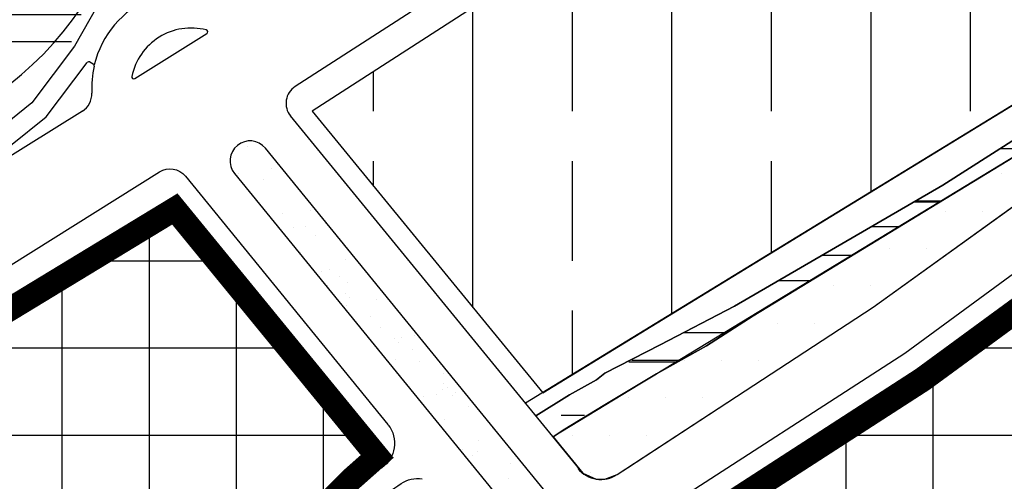
# Model space of a CAD drawing. Units: inches. Extents: x 406638 to 596787, y 2175888 to 2324779.
# Drawn here: x 576472 to 576967, y 2316539 to 2316771 of the extents above; entities that cross this region are included whole.
import ezdxf

# ---------------------------------------------------------------- set-up
doc = ezdxf.new("R2010")
doc.units = ezdxf.units.IN
doc.header["$MEASUREMENT"] = 0
for name, color, linetype in [('1-duong nho', 255, 'Continuous'), ('1-heduong', 181, 'Continuous'), ('2-bosong', 5, 'Continuous'), ('3- bo cx tdtt', 84, 'Continuous'), ('3-bo ccmoi', 31, 'Continuous'), ('3-bo cxcl', 251, 'Continuous'), ('3-bo lx', 251, 'Continuous'), ('4-hach cc', 20, 'Continuous'), ('4-hach congnghiep', 200, 'Continuous'), ('4-hach cx-tdtt', 100, 'Continuous'), ('4-hach cxcl', 80, 'Continuous'), ('4-hach o lx', 41, 'Continuous'), ('4-hachsong', 130, 'Continuous')]:
    doc.layers.add(name, color=color, linetype=linetype)
pattern_1 = [(0, (0, 0), (88, 40), [600, -80, 200, -40]), (0, (53.2, 20), (-40, 53.2), [120, -13.2, 240, -30]), (0, (20, 34), (208, 26.8), [320, -56, 160, -40])]
pattern_2 = [(90, (0, 0), (-43.75, 7.105427357601002e-15), []), (180, (0, 0), (-7.105427357601002e-15, -43.75), [])]

msp = doc.modelspace()

# ---------------------------------------------------------------- hatches: boundary and pattern name
at = {"layer": '4-hach cc'}
h = msp.add_hatch(dxfattribs=at)
h.set_pattern_fill('ANSI37', color=256, scale=350, angle=45, style=0)
h.set_pattern_definition(pattern_2)
edge = h.paths.add_edge_path()
edge.add_line((577220.1575631768, 2316826.936644218), (577028.0065943268, 2316672.346365527))
edge.add_line((577028.0065943268, 2316672.346365527), (576922.7654840695, 2316595.271176904))
edge.add_line((576922.7654840695, 2316595.271176904), (576807.4563442479, 2316520.874002645))
edge.add_arc((576815.5885699786, 2316508.269761111), 14.99999999991559, 122.8300086186235, 219.2007807426575)
edge.add_line((576803.9645318347, 2316498.789163175), (576968.0861595204, 2316297.561764508))
edge.add_arc((576979.7101976646, 2316307.042362444), 15.00000000006237, 219.2007807420954, 309.2079870641489)
edge.add_line((576989.192257528, 2316295.419516805), (577401.0376036569, 2316631.40799569))
edge.add_arc((577391.5555437932, 2316643.030841329), 15.00000000018906, 309.2079870648381, 384.2481849352664)
edge.add_line((577405.2321696067, 2316649.191190862), (577337.8941936629, 2316798.688600895))
edge.add_arc((577268.1145932998, 2316767.334855136), 76.50000000008801, 24.19559365038602, 128.8209905205248)
h = msp.add_hatch(dxfattribs=at)
h.set_pattern_fill('ANSI37', color=256, scale=350, angle=45, style=0)
h.set_pattern_definition(pattern_2)
edge = h.paths.add_edge_path()
edge.add_line((576306.9792398844, 2316543.27348886), (576439.7728796329, 2316615.423008726))
edge.add_line((576439.7728796329, 2316615.423008726), (576463.8391220884, 2316628.498693989))
edge.add_line((576463.8391220884, 2316628.498693989), (576499.1919086613, 2316649.97526773))
edge.add_line((576499.1919086613, 2316649.97526773), (576551.4462011646, 2316682.553995154))
edge.add_line((576551.4462011646, 2316682.553995154), (576658.9138745714, 2316551.252611989))
edge.add_arc((576504.7674238146, 2316708.919139626), 220.4991206739248, 308.65733852605473, 314.3532117146726, ccw=False)
edge.add_arc((570241.2271449922, 2322871.095851635), 9005.582483470327, 315.0362109747707, 315.30103362854175, ccw=False)
edge.add_arc((576776.5847602808, 2316330.605563823), 240.6206356112611, 132.779987388762, 150.6035793690814)
edge.add_arc((576821.8618739917, 2316300.245130533), 295.0007562281592, 149.7825497093298, 159.1661717627954)
edge.add_arc((576542.1766433376, 2316406.077223191), 4.076286456543353, 270.86307676778273, 347.06487057224217, ccw=False)
edge.add_line((576542.238044284, 2316402.001399201), (576307.9953523353, 2316365.898662413))
edge.add_arc((576307.2337186546, 2316370.840313366), 5.000000000163258, 178.4229357423345, 278.76178847789197, ccw=False)
edge.add_line((576302.235612594, 2316370.977920807), (576306.9792398844, 2316543.27348886))
at = {"layer": '4-hach congnghiep'}
h = msp.add_hatch(dxfattribs=at)
h.set_pattern_fill('ANSI32', color=256, scale=125, style=0)
h.set_pattern_definition([(45, (0, 0), (-33.14563036811941, 33.14563036811942), []), (45, (22.097086875, 0), (-33.14563036811941, 33.14563036811942), [])])
edge = h.paths.add_edge_path()
edge.add_arc((577076.262543825, 2316022.53199985), 9.999999999980911, 320.73487666612976, 320.73514722416377, ccw=False)
edge.add_arc((577076.2625525137, 2316022.532010479), 9.99999999993836, 320.7347980091326, 399.2007807425169)
edge.add_line((577084.0119112764, 2316028.852409103), (576733.6615809781, 2316458.412404221))
edge.add_arc((576725.9122222154, 2316452.092005596), 9.999999999951367, 39.20078074251694, 127.5620106605855)
edge.add_arc((578804.4428780595, 2313749.572134705), 3419.384598398457, 127.5641795360906, 128.0204427859013)
edge.add_arc((576876.7163291336, 2316261.882445133), 254.4743511707575, 134.5172505102038, 168.3443384346607)
edge.add_arc((577340.7156132772, 2316166.167550647), 728.2429410037654, 168.3443640284834, 181.4631511293979)
edge.add_line((576612.7101133186, 2316147.572574121), (576613.9166688367, 2316100.335136001))
edge.add_line((576613.9166688367, 2316100.335136001), (576617.943813808, 2315925.775178434))
edge.add_arc((576794.3968626113, 2315929.845997528), 176.5000000001621, 181.3215945442519, 219.2065912682998)
edge.add_line((576657.6319942625, 2315818.27709153), (576743.5041123433, 2315713.012198779))
edge.add_arc((576751.2528300968, 2315719.333383255), 10.00000000005301, 219.2065912688264, 309.206591275491)
edge.add_line((576757.5740145736, 2315711.584665502), (577085.7276064804, 2315979.283071533))
edge.add_arc((577079.4064220034, 2315987.031789286), 10.00000000017406, 309.2065912760078, 399.2007807483384)
edge.add_line((577087.1557807656, 2315993.352187911), (577083.9941329802, 2315997.228643246))
edge.add_arc((577095.618171124, 2316006.709241183), 15.00000000008604, 140.73461763711, 219.2007807443169, ccw=False)
edge = h.paths.add_edge_path()
edge.add_line((577111.1317206939, 2315932.899151111), (576794.3185327247, 2315674.451925421))
edge.add_arc((576800.6397172016, 2315666.703207668), 10.00000000010047, 129.206591275491, 219.2065912654941)
edge.add_line((576792.8909994478, 2315660.382023192), (577096.5377001883, 2315288.161818248))
edge.add_arc((577104.2864179421, 2315294.483002724), 10.00000000002928, 219.2065912654941, 309.2065912744573)
edge.add_line((577110.6076024187, 2315286.734284971), (577391.9981142163, 2315516.284694704))
edge.add_line((577391.9981142163, 2315516.284694704), (577396.5297974001, 2315552.964208981))
edge.add_arc((577430.5984319858, 2315544.943726615), 34.99999999892872, 129.2065912745894, 166.752575341991, ccw=False)
edge.add_arc((577417.956076241, 2315560.441172894), 15.00000000024414, 129.2055447390934, 129.2066563816523, ccw=False)
edge.add_line((577408.4745118286, 2315572.064422711), (577417.983684657, 2315579.821429308))
edge.add_arc((577408.5021334524, 2315591.444689899), 15.00000000015383, 309.2054796328051, 399.2007807420953)
edge.add_line((577420.1261715966, 2315600.925287835), (577158.5466391199, 2315921.644559309))
edge.add_arc((577146.9226009758, 2315912.163961373), 14.99999999967784, 39.20078074099804, 94.33407054222751)
edge.add_arc((577144.2775920774, 2315947.06387438), 19.99999999941979, 227.4590488859371, 274.3340705403431, ccw=False)
edge.add_arc((577120.6134974095, 2315921.276074483), 15.00000000032633, 47.45904889211205, 129.2065912774314)
edge = h.paths.add_edge_path()
edge.add_arc((577230.237091146, 2316023.609258426), 10.00000000004158, 129.2065912749741, 219.2007807420954, ccw=False)
edge.add_line((577223.9159066692, 2316031.357976179), (577555.5580329252, 2316301.902229717))
edge.add_arc((577558.7186251523, 2316298.027870843), 4.999999990854034, 25.22904621658978, 129.2065911927405, ccw=False)
edge.add_arc((580982.5482131409, 2317911.280350709), 3779.86361860655, 205.2290462968461, 206.8207230689297)
edge.add_line((577609.3121771814, 2316205.804575165), (577659.8985500459, 2316109.979019159))
edge.add_arc((579845.4273709672, 2317316.495717153), 2496.441220941296, 208.9008031255577, 210.1931605267573)
edge.add_arc((579600.2093103537, 2317173.28376947), 2212.467064203841, 210.181279073825, 211.648616177889)
edge.add_arc((579541.49888868, 2317137.096170318), 2143.499999996004, 211.6486161782023, 216.4636124870609)
edge.add_arc((577813.6011520762, 2315860.216512), 5.000000001050653, -50.79340872336638, 36.4636124856022, ccw=False)
edge.add_line((577816.7617443153, 2315856.342153123), (577589.0402972038, 2315670.573446298))
edge.add_line((577589.0402972038, 2315670.573446298), (577550.4786537929, 2315673.636529163))
edge.add_arc((577551.6086508567, 2315643.657818273), 30.00000000012092, 92.15864606307454, 129.206393444632)
edge.add_line((577532.6451776907, 2315666.904037008), (577510.2542931961, 2315648.638889288))
edge.add_arc((577507.0937738589, 2315652.513307634), 5.000000000278964, 219.2007807470737, 309.2055131864853, ccw=False)
edge.add_line((577503.2190944776, 2315649.353108321), (577228.506566863, 2315986.174574765))
edge.add_arc((577236.2559256259, 2315992.494973389), 9.99999999983748, 152.7758143576244, 219.2007807396062, ccw=False)
edge.add_arc((577214.0253420182, 2316003.931806537), 15.00000000008385, 332.7758143583135, 399.2007807420953)
edge.add_arc((584933.7655471981, 2319762.763278722), 8143.501225702343, 204.3479404485471, 204.6960586338051, ccw=False)
edge.add_arc((589792.7437624104, 2321961.572360441), 13476.83326803349, 204.1201197435662, 204.3479404488947, ccw=False)
edge.add_arc((680098.6129706193, 2362355.737132294), 112405.2842006683, 204.0318255007307, 204.1016665372423, ccw=False)
edge.add_line((577436.6872727926, 2316579.357543614), (577434.989010926, 2316583.127864107))
edge.add_arc((577421.3123851126, 2316576.967514574), 15.00000000003745, 24.24818493544901, 129.207987064149)
edge.add_line((577411.8303252492, 2316588.590360213), (577018.34521043, 2316267.580382963))
edge.add_arc((577027.8272702947, 2316255.957537324), 15.00000000085137, 129.2079870679391, 211.4857083154784)
edge.add_line((577015.0357132696, 2316248.123249296), (577150.8846967499, 2316081.36462634))
edge.add_arc((577158.637693445, 2316087.68056192), 9.999999999999709, 219.1677904518777, 285.5896119763644)
edge.add_arc((577165.3563231898, 2316063.600279232), 14.99999999975906, 73.12844727197557, 105.5896119759609, ccw=False)
edge.add_arc((577165.3563231903, 2316063.600279232), 14.99999999867449, 39.20078074158698, 73.12844727264542, ccw=False)
edge.add_line((577176.9803613335, 2316073.080877168), (577180.140145987, 2316069.207508256))
edge.add_arc((577187.8888637397, 2316075.528692733), 10.00000000001027, 219.2065912759126, 309.2065912749741)
edge.add_line((577194.2100482164, 2316067.77997498), (577530.9477454114, 2316342.481050968))
edge.add_arc((577521.4659686972, 2316354.104127597), 14.99999999966883, 309.2065912718277, 372.3760235537026)
edge.add_line((577536.1173994868, 2316357.319026632), (577534.8079803806, 2316360.243104938))
at = {"layer": '4-hach cx-tdtt'}
h = msp.add_hatch(dxfattribs=at)
h.set_pattern_fill('AR-SAND', color=256, scale=12, style=0)
h.set_pattern_definition([(37.50000000000001, (0, 0), (-0.7559202973152979, 23.1218852281579), [0, -18.24, 0, -20.4, 0, -19.5]), (7.499999999999999, (0, 0), (21.23732046321273, 33.86575278275689), [0, -9.84, 0, -16.44, 0, -6.300000000000001]), (327.5, (-14.76, 0), (37.36970234101794, 0.06790864244357397), [0, -6, 0, -21.6, 0, -28.2]), (317.5, (-14.76, 0), (36.07351925486752, 10.53210677921099), [0, -3, 0, -14.16, 0, -16.2])])
edge = h.paths.add_edge_path()
edge.add_arc((577117.3312246902, 2316051.220242933), 10.06221984618415, 227.5586155548534, 395.8136920278038)
edge.add_line((577125.4909203365, 2316057.108165758), (576595.8075155898, 2316706.542419882))
edge.add_arc((576588.0581568271, 2316700.222021258), 9.999999999951367, 39.20078074251694, 219.2007807425169)
edge.add_line((576580.3087980645, 2316693.901622634), (577110.5408805822, 2316043.794645642))
at = {"layer": '4-hach cxcl'}
h = msp.add_hatch(dxfattribs=at)
h.set_pattern_fill('DOTS', color=256, scale=300, style=0)
h.set_pattern_definition([(0, (0, 0), (9.375, 18.75), [0, -18.75])])
h.paths.add_polyline_path([(577196.9629694393, 2316855.763902524), (577336.3311634202, 2316963.333450611), (577303.3013691052, 2316991.855150797), (577289.3522338377, 2317001.867780096), (577274.8383535629, 2317010.808611763), (577262.1442688165, 2317017.537713798), (577243.9955570726, 2317025.576781624), (577208.4966491007, 2317037.830301038), (577170.2253638497, 2317045.540946574), (577177.0738645459, 2317030.2), (577180.8656615391, 2317021.706205859), (577184.4324101524, 2317010.1), (577185.1168781503, 2317004.35144715), (577185.1168781503, 2316990), (577175.2524054415, 2316961.465981162), (577149.3049221304, 2316899.55), (577134.6728870771, 2316865.789668022), (577115.2580057839, 2316829.2), (577106.8885773662, 2316813.426810219), (577097.9196423308, 2316802.146183514), (577063.7268230648, 2316766.619209432), (577042.9754856181, 2316748.8), (577015.2864927656, 2316728.7), (576951.7389871182, 2316690), (576740.3267195451, 2316561.562421501), (576755.2233667497, 2316543.362061147), (576755.22336675, 2316543.362061146), (576762.0632333654, 2316540.434840746), (576766.4044934261, 2316540.397753921), (576772.5694723919, 2316542.703366217), (576777.6961086051, 2316546.055443642), (576836.8559191311, 2316584.737389673), (576901.1423658703, 2316626.771413131), (576978.4030254929, 2316682.249738012), (577046.2174569819, 2316734.471314649), (577116.1560189072, 2316790.745156768)])
at = {"layer": '4-hach o lx'}
h = msp.add_hatch(dxfattribs=at)
h.set_pattern_fill('ANSI33', color=256, scale=400, angle=45, style=0)
h.set_pattern_definition([(90, (0, 0), (-100, 2.131628207280301e-14), []), (90, (49.99999991609842, 49.99999991609842), (-100, 2.131628207280301e-14), [50, -25])])
edge = h.paths.add_edge_path()
edge.add_line((577158.7375815831, 2316993.443850399), (577143.9797884201, 2317032.76045795))
edge.add_arc((577132.8183369522, 2316761.039778534), 271.9498218809571, 87.64778762517913, 122.3126785602646)
edge.add_line((576987.4504483006, 2316990.876421762), (576861.5134303685, 2316889.669534701))
edge.add_line((576861.5134303685, 2316889.669534701), (576767.2321244759, 2316820.620952663))
edge.add_line((576767.2321244759, 2316820.620952663), (576619.3464138688, 2316725.161609054))
edge.add_line((576619.3464138688, 2316725.161609054), (576735.108823412, 2316583.725919514))
edge.add_line((576735.108823412, 2316583.725919514), (577030.5819365145, 2316764.413835987))
edge.add_line((577030.5819365145, 2316764.413835987), (577071.2695529119, 2316805.062768619))
edge.add_line((577071.2695529119, 2316805.062768619), (577093.2330341784, 2316832.491058729))
edge.add_line((577093.2330341784, 2316832.491058729), (577158.7375815831, 2316993.443850399))
at = {"layer": '4-hachsong'}
h = msp.add_hatch(dxfattribs=at)
h.set_pattern_fill('AR-RROOF', color=256, scale=40, style=0)
h.set_pattern_definition(pattern_1)
edge = h.paths.add_edge_path()
edge.add_line((575403.7677410786, 2316343.950599699), (575553.0897129413, 2316370.529517556))
edge.add_arc((575504.2506765856, 2316787.101840919), 419.425502401583, 276.686844551981, 293.3530200107407)
edge.add_line((575670.5089489635, 2316402.035692147), (575879.2542624716, 2316488.949307908))
edge.add_arc((576234.0233638999, 2315621.471480562), 937.218702472972, 97.64382688826242, 112.242901935345, ccw=False)
edge.add_arc((576104.1948798088, 2316696.68290751), 146.4118939490257, 272.0215575220926, 321.0705757648811)
edge.add_arc((576520.4666358791, 2316278.651707885), 444.6651521802455, 104.02261762227599, 132.8441053525941, ccw=False)
edge.add_arc((576382.2276841807, 2316860.80585247), 153.7934986780105, 281.436483629086, 375.029293682947)
edge.add_arc((576764.7226358613, 2316919.831712904), 234.7442339604955, 131.521293337111, 184.678114962645, ccw=False)
edge.add_arc((576412.4471738054, 2317297.803962284), 282.0787420748042, 314.2023921714357, 341.3818438151623)
edge.add_arc((576200.1194527434, 2317341.663511735), 497.9882856879335, 344.400360395806, 386.5706156739969)
edge.add_line((576645.5120851138, 2317564.41390054), (576633.9912920942, 2317586.096651266))
edge.add_arc((576788.7639729741, 2317668.332712733), 175.2636658078761, 163.7449173248455, 207.983249082438, ccw=False)
edge.add_arc((576526.2327104752, 2317739.332524118), 96.79333599097193, 346.8983650014042, 429.0262920953712)
edge.add_arc((576677.1826755465, 2318009.127151328), 213.8132039436412, 184.9347831072021, 237.0470241773505, ccw=False)
edge.add_arc((576395.6079858275, 2317989.195016622), 68.5713211209181, 1.286497475780926, 65.45842822222312)
edge.add_line((576424.0893150681, 2318051.571614517), (576345.802559645, 2318089.017709601))
edge.add_arc((576336.5539436683, 2318066.695924202), 24.16193288778974, 67.49423874400567, 158.1430669763816)
edge.add_line((576314.1288586601, 2318075.691176464), (576295.7915051825, 2318027.382514062))
edge.add_arc((576316.4894109663, 2318019.525852425), 22.138889672021, 159.2138754414553, 222.6744881149443)
edge.add_line((576300.2125343421, 2318004.519396373), (576366.0499373015, 2317979.616111807))
edge.add_arc((576154.5483056597, 2317733.699167199), 324.3579563265355, 29.8440507034843, 49.3027199493165, ccw=False)
edge.add_line((576435.8909180982, 2317895.112977818), (576522.9457494674, 2317743.377301739))
edge.add_line((576522.9457494674, 2317743.377301739), (576550.0878800087, 2317696.06884725))
edge.add_arc((576284.5954164108, 2317543.748692584), 306.0844291116608, 16.53178974454812, 29.844050703842925, ccw=False)
edge.add_spline(control_points=[(576578.0269290563, 2317630.844186906), (576581.2296251861, 2317616.700310986), (576587.2287879421, 2317590.206566277), (576581.3656783028, 2317545.611313425), (576552.1341872712, 2317509.478902203), (576531.8629866677, 2317458.118496597), (576532.745350002, 2317391.463113919), (576579.4071801191, 2317361.921720634), (576614.0536664618, 2317327.983316245), (576610.2070892091, 2317298.916518615), (576607.8808339998, 2317281.338088503)], knot_values=[0, 0, 0, 0, 43.36969890898337, 81.23839161816637, 129.9772499900577, 178.8371327319587, 248.175543517226, 304.4428587698215, 336.7923395926982, 386.2905025637428, 386.2905025637428, 386.2905025637428, 386.2905025637428], degree=3, periodic=0)
edge.add_arc((575557.6184465269, 2317473.466075744), 1067.691081737224, 325.65996004924574, 349.6333174505022, ccw=False)
edge.add_arc((576286.1007445841, 2316975.782810123), 185.4353980141719, 278.48748665030485, 325.6599600492894, ccw=False)
edge.add_arc((576297.0992712224, 2316902.079842621), 110.9163064542298, 245.8172512098532, 278.48748665025477, ccw=False)
edge.add_arc((576210.3192737624, 2316708.829993556), 100.9238977623333, 65.8172512097765, 195.6336001828565)
edge.add_arc((576052.0427674777, 2316664.538328149), 63.43304327173165, -53.60018795057732, 15.633600182932582, ccw=False)
edge.add_arc((575611.4717677706, 2317334.285122902), 865.0121120651728, 292.0515555621163, 303.562060063096, ccw=False)
edge.add_arc((566951.3979442519, 2337838.532279385), 23122.97686003131, 292.08626874776166, 292.86538712045376, ccw=False)
edge.add_arc((575489.4827414015, 2316843.805832637), 458.863887408269, 277.55088035523823, 289.90233658738856, ccw=False)
edge.add_line((575549.7804723855, 2316388.920956207), (575400.6037346796, 2316361.726179467))
edge.add_line((575400.6037346796, 2316361.726179467), (575403.7677410786, 2316343.950599699))
h = msp.add_hatch(dxfattribs=at)
h.set_pattern_fill('AR-RROOF', color=256, scale=40, style=0)
h.set_pattern_definition(pattern_1)
h.paths.add_polyline_path([(576870.3197158502, 2316649.819609741), (576875.8125229431, 2316643.761298202), (576992.9402143216, 2316715.091267968), (576988.4278886969, 2316721.297244379), (576936.1754384608, 2316688.023133987)])
h = msp.add_hatch(dxfattribs=at)
h.set_pattern_fill('AR-RROOF', color=256, scale=40, style=0)
h.set_pattern_definition(pattern_1)
h.paths.add_polyline_path([(576870.3197158502, 2316649.819609741), (576875.8125229431, 2316643.761298202), (576992.9402143216, 2316715.091267968), (576988.4278886969, 2316721.297244379), (576936.1754384608, 2316688.023133987)])
h = msp.add_hatch(dxfattribs=at)
h.set_pattern_fill('AR-RROOF', color=256, scale=40, style=0)
h.set_pattern_definition(pattern_1)
h.paths.add_polyline_path([(576840.8249389553, 2316622.454096813), (576875.8125229445, 2316643.761298199), (576870.3197158499, 2316649.819609741), (576831.4490199019, 2316627.270353336), (576794.2039069203, 2316607.891070856), (576766.384999997, 2316592.689536908), (576762.2006560349, 2316590.297778171), (576748.5889646265, 2316582.716443716), (576738.1812601296, 2316576.178993355), (576751.1424137693, 2316568.445066146), (576766.385, 2316577.674995082), (576792.25522323, 2316593.340336803), (576817.4534406136, 2316607.3380566)])
h = msp.add_hatch(dxfattribs=at)
h.set_pattern_fill('AR-RROOF', color=256, scale=40, style=0)
h.set_pattern_definition(pattern_1)
h.paths.add_polyline_path([(576840.8249389553, 2316622.454096813), (576875.8125229445, 2316643.761298199), (576870.3197158499, 2316649.819609741), (576831.4490199019, 2316627.270353336), (576794.2039069203, 2316607.891070856), (576766.384999997, 2316592.689536908), (576762.2006560349, 2316590.297778171), (576748.5889646265, 2316582.716443716), (576738.1812601296, 2316576.178993355), (576751.1424137693, 2316568.445066146), (576766.385, 2316577.674995082), (576792.25522323, 2316593.340336803), (576817.4534406136, 2316607.3380566)])

# ---------------------------------------------------------------- linework, layer by layer
at = {"layer": '1-duong nho'}
for p, q in [((576485.7635906949, 2316722.343423396), (576506.3282841074, 2316749.566351178)), ((576507.6167046529, 2316749.835028809), (576509.3633444175, 2316748.851912644)), ((576467.8157692734, 2316707.876170784), (576485.7635906949, 2316722.343423396))]:
    msp.add_line(p, q, dxfattribs=at)
for points in [[(576413.9400065033, 2316900.303342748), (576511.4396000261, 2316782.043216066, -0.3099216741260585), (576511.7391784207, 2316778.663322994), (576499.9389319201, 2316757.698577939), (576478.5277258513, 2316729.355061951), (576461.5917149482, 2316715.703402386), (576438.8512543003, 2316697.865772592), (576359.5629476232, 2316665.106091898)], [(576657.5523448245, 2316567.543616261, -0.4275552509957318), (576654.3459374025, 2316546.093372535, 0.05465721236995399), (576631.7542726892, 2316526.136462993), (576594.563404085, 2316488.289943682, 0.08207107684523929), (576546.14948987, 2316405.16475598, -0.2698412260317761), (576542.238044284, 2316402.001399201), (576307.9953523353, 2316365.898662413, -0.4681089197547466), (576302.235612594, 2316370.977920807), (576307.3982783655, 2316558.493587051, -0.1235279071195411), (576308.0551687153, 2316560.8366743)], [(576724.9481136921, 2315677.225424202, -0.4142064271391013), (576723.5207691812, 2315663.155675967), (576691.7114407778, 2315637.20523616, 0.1606508586724566), (576630.3968292905, 2315541.104046455, -0.1637932717024408), (576581.1703845063, 2315447.391264587, -0.08724347619143766), (576552.929088805, 2315428.69214363, -0.5350603776215559), (576538.9369863122, 2315437.69621546), (576538.4040747765, 2315470.198936601), (576528.1038517831, 2315769.378553732), (576521.2435747217, 2316085.603397822), (576520.5570566454, 2316206.755973318, -0.03773110795385315), (576537.7175567001, 2316333.086190716, -0.03182211259200944), (576554.8437308515, 2316394.004072825, -0.08814981879614166), (576603.4859884009, 2316480.249021095), (576640.4795053075, 2316517.894709527, -0.06173595718570248), (576664.0152045697, 2316538.175021748, -0.1864329940063914), (576674.5665716084, 2316540.526628284)]]:
    msp.add_lwpolyline(points, format="xyb", dxfattribs=at)
msp.add_arc((576507.1262041667, 2316748.963587892), 0.9999999999043322, 60.62651761090162, 142.931939170781, dxfattribs=at)
at = {"layer": '1-heduong'}
for p, q in [((576530.1972231356, 2316741.560322018), (576566.3631349045, 2316764.109396187)), ((576503.8947291893, 2316725.160987456), (576433.5172246806, 2316681.28133694))]:
    msp.add_line(p, q, dxfattribs=at)
for points in [[(577128.7196273418, 2317047.960326521), (577139.8199426539, 2317043.842807571), (577158.7375815831, 2316993.443850398), (577093.2330341783, 2316832.491058729), (577071.2695529113, 2316805.062768618), (577030.5819365154, 2316764.413835988), (576726.4967949999, 2316578.459486119)], [(576755.22336675, 2316543.362061146), (576608.3561423882, 2316722.800855055)]]:
    msp.add_lwpolyline(points, dxfattribs=at)
for points in [[(576852.3793185013, 2316901.572519504), (576970.9259270418, 2316996.957282203), (576852.3793185013, 2316901.572519504), (576758.7258853506, 2316832.983771176), (576610.7356267718, 2316737.456942474, 0.4471057868320175), (576608.4095105217, 2316722.734851125)], [(576752.7366147973, 2316545.777260832, 0.3837543591883548), (576772.5694723919, 2316542.703366217), (576901.1423658703, 2316626.771413131), (577005.4754252955, 2316701.689533102), (577196.9629694393, 2316855.763902524, -0.4910969890186175), (577371.6412602251, 2316813.858819234), (577504.6510040017, 2316517.881128835)], [(577213.888906393, 2316834.727917683), (577021.9149623676, 2316680.280059908), (576917.0955030608, 2316603.513674817), (576792.6416319401, 2316523.216342348, 0.4471685767890918), (576789.1498195269, 2316501.131502877), (576966.6579943737, 2316283.491032391, 0.4142504012214312), (576987.7640923812, 2316281.348784688), (577413.3089787067, 2316628.513516299, 0.3396498775854009), (577417.5035446566, 2316646.29671147), (577347.0137711768, 2316802.791444514, 0.4910969890186175), (577213.888906393, 2316834.727917683)], [(575905.0250383861, 2316346.902538386), (576327.7480399336, 2316572.203874761), (576456.6736916043, 2316640.918190065), (576542.5838958396, 2316694.665050311, -0.3780181353363369), (576555.6370031802, 2316692.50781654), (576657.323589117, 2316567.831212635, -0.005246767637932112), (576657.5199828515, 2316567.58519049)]]:
    msp.add_lwpolyline(points, format="xyb", dxfattribs=at)
for centre, radius, start, end in [((576558.5125797323, 2316736.114230014), 50.2453744586727, 61.97286606191918, 165.866533931032), ((576558.5261122388, 2316736.401655947), 30.47658483847448, 75.64531602600906, 168.2409143514673), ((576565.8340578665, 2316764.957969984), 1, 301.9431151783724, 75.64531603157036), ((576558.5261122367, 2316736.401655948), 49.98544918144157, 166.8735800980233, 182.632328949178), ((576508.8728439313, 2316747.980471726), 1.000000000030115, 346.8735801028289, 60.62651761090162), ((576529.6681460976, 2316742.408895814), 1, 168.2409143633268, 301.9431151924883), ((576498.60395881, 2316733.64672542), 9.999999999967928, 301.9431151882399, 2.632328950501099)]:
    msp.add_arc(centre, radius, start, end, dxfattribs=at)
at = {"layer": '2-bosong'}
msp.add_lwpolyline([(576412.7220893583, 2316710.065905911, 0.373702602011072), (576530.7604260637, 2316900.686484665, -0.2361910627517258), (576609.111072026, 2317095.586930688, 0.1191518476856434), (576679.7639705748, 2317207.747608286, 0.1861075479809086), (576645.5120851138, 2317564.41390054), (576633.9912920942, 2317586.096651266, -0.1954597381649523), (576620.5064674501, 2317717.39149775, 0.374521028461154), (576560.8788694458, 2317829.712796086, -0.2313840969736769), (576464.1620220478, 2317990.734561416, 0.2875574327570455)], format="xyb", dxfattribs=at)
for points in [[(576731.6970022252, 2316572.105999719), (576748.5889646258, 2316582.716443713), (576762.2006560415, 2316590.297778178), (576766.3850000021, 2316593.623447812), (576794.203906931, 2316607.891070864), (576831.4490199056, 2316627.270353336), (576936.1754384666, 2316688.023133989), (577024.3962390303, 2316744.20171784), (577058.1202866854, 2316771.765782749), (577069.0825991255, 2316783.473698143), (577091.6238616069, 2316807.574838732), (577098.9484277626, 2316817.152821729), (577123.7941060518, 2316864.164195287), (577098.9484277626, 2316817.152821729), (577091.6238616069, 2316807.574838732), (577069.0825991255, 2316783.473698143), (577058.1202866854, 2316771.765782749), (577024.3962390303, 2316744.20171784), (576936.1754384666, 2316688.023133989), (576831.4490199056, 2316627.270353336), (576794.203906931, 2316607.891070864), (576766.3850000021, 2316593.623447812), (576762.2006560415, 2316590.297778178), (576748.5889646258, 2316582.716443713)], [(577134.672887077, 2316865.789668022), (577106.8885773662, 2316813.426810219), (577097.9196423308, 2316802.146183514), (577074.9541258382, 2316778.755397896), (577063.7268230648, 2316766.619209432), (577030.0100041562, 2316737.666518593), (576840.8249389533, 2316622.454096814), (576817.4534406102, 2316607.338056596), (576792.2552232391, 2316593.340336807), (576766.385, 2316577.674995082), (576745.474708039, 2316565.013068431), (576740.326719545, 2316561.562421501), (576745.474708039, 2316565.013068431), (576766.385, 2316577.674995082), (576792.2552232391, 2316593.340336807), (576817.4534406102, 2316607.338056596), (576840.8249389533, 2316622.454096814), (577030.0100041562, 2316737.666518593), (577063.7268230648, 2316766.619209432), (577074.9541258382, 2316778.755397896), (577097.9196423308, 2316802.146183514), (577106.8885773662, 2316813.426810219)]]:
    msp.add_lwpolyline(points, close=True, dxfattribs=at)
at = {"layer": '3- bo cx tdtt'}
msp.add_lwpolyline([(577125.4909203365, 2316057.108165758), (576595.8075155898, 2316706.542419882, 0.9999999999999999), (576580.3087980645, 2316693.901622634), (577110.5408805822, 2316043.794645642, 0.821022020639764), (577125.4909203359, 2316057.108165758)], format="xyb", dxfattribs=at)
at = {"layer": '3-bo ccmoi'}
for points in [[(577220.1575631768, 2316826.936644218), (577028.0065943268, 2316672.346365527), (576922.7654840695, 2316595.271176904), (576807.4563442479, 2316520.874002645, 0.447168576787533), (576803.9645318347, 2316498.789163175), (576968.0861595204, 2316297.561764508, 0.414250401221409), (576989.192257528, 2316295.419516805), (577401.0376036569, 2316631.40799569, 0.3396498775844499), (577405.2321696067, 2316649.191190862), (577337.8941936629, 2316798.688600895, 0.4911150447967703)], [(576306.9792398844, 2316543.27348886), (576463.8391220884, 2316628.498693989), (576463.8391220884, 2316628.498693989), (576499.1919086613, 2316649.97526773), (576551.4462011646, 2316682.553995154), (576658.9138745714, 2316551.252611989, -0.02485805345140452), (576642.5047105243, 2316536.732316472, -0.001155507324819728), (576613.1588383871, 2316507.213203338, 0.07792726074798759), (576566.9453604404, 2316448.714040726, 0.0409666697834559), (576546.1494904828, 2316405.164755747, -0.3453127962010423), (576542.238044284, 2316402.001399201), (576307.9953523353, 2316365.898662413, -0.4681089197694284), (576302.235612594, 2316370.977920807, 2.059807879817299e-11), (576306.9792398844, 2316543.27348886)]]:
    msp.add_lwpolyline(points, format="xyb", close=True, dxfattribs=at)
at = {"layer": '3-bo ccmoi', "const_width": 12}
for points in [[(577223.9187614188, 2316822.261883495), (577031.6615735024, 2316667.586148898), (576926.1674726746, 2316590.325678155), (576810.7092345402, 2316515.832306031, 0.4471685768067459), (576808.6141470923, 2316502.581402349), (576972.7357747781, 2316301.354003682, 0.4142504012227791), (576985.3994335826, 2316300.06865506), (577397.2447797115, 2316636.057133946, 0.3396498775808587), (577399.7615192813, 2316646.727051049), (577332.4223893422, 2316796.227023074, 0.4911276939367475)], [(576541.4425867934, 2316406.937845696), (576307.237246258, 2316370.899702996), (576311.8980795495, 2316540.255659066), (576452.4921096166, 2316616.643291672), (576550.3278078872, 2316676.026220924), (576651.9973949167, 2316551.80879833), (576639.0693604003, 2316540.368917466), (576624.3029032124, 2316525.480921111), (576609.6344585126, 2316510.75994254), (576599.0061417393, 2316500.302667684), (576583.8444571528, 2316482.866592936), (576572.2478490788, 2316466.662679264), (576562.6086750282, 2316451.209018242), (576551.1486071615, 2316429.538698561), (576543.1664935511, 2316411.284426135), (576541.4901656191, 2316406.978783963, -0.2494920649633627)]]:
    msp.add_lwpolyline(points, format="xyb", close=True, dxfattribs=at)
at = {"layer": '3-bo cxcl'}
msp.add_lwpolyline([(577015.2864927656, 2316728.7), (576951.7389871182, 2316690), (576740.3267195451, 2316561.562421501), (576755.2233667497, 2316543.362061147), (576755.22336675, 2316543.362061146), (576762.0632333654, 2316540.434840746), (576766.4044934261, 2316540.397753921), (576772.5694723919, 2316542.703366217), (576777.6961086051, 2316546.055443642), (576836.8559191311, 2316584.737389673), (576901.1423658703, 2316626.771413131), (576978.4030254929, 2316682.249738012)], dxfattribs=at)
at = {"layer": '3-bo lx'}
msp.add_lwpolyline([(577158.7375815831, 2316993.443850399), (577143.9797884201, 2317032.76045795, 0.1524182287661854), (576987.4504483006, 2316990.876421762), (576861.5134303685, 2316889.669534701), (576767.2321244759, 2316820.620952663), (576619.3464138688, 2316725.161609054), (576735.108823412, 2316583.725919514), (577030.5819365145, 2316764.413835987), (577071.2695529119, 2316805.062768619), (577093.2330341784, 2316832.491058729)], format="xyb", close=True, dxfattribs=at)

doc.saveas('drawing.dxf')
